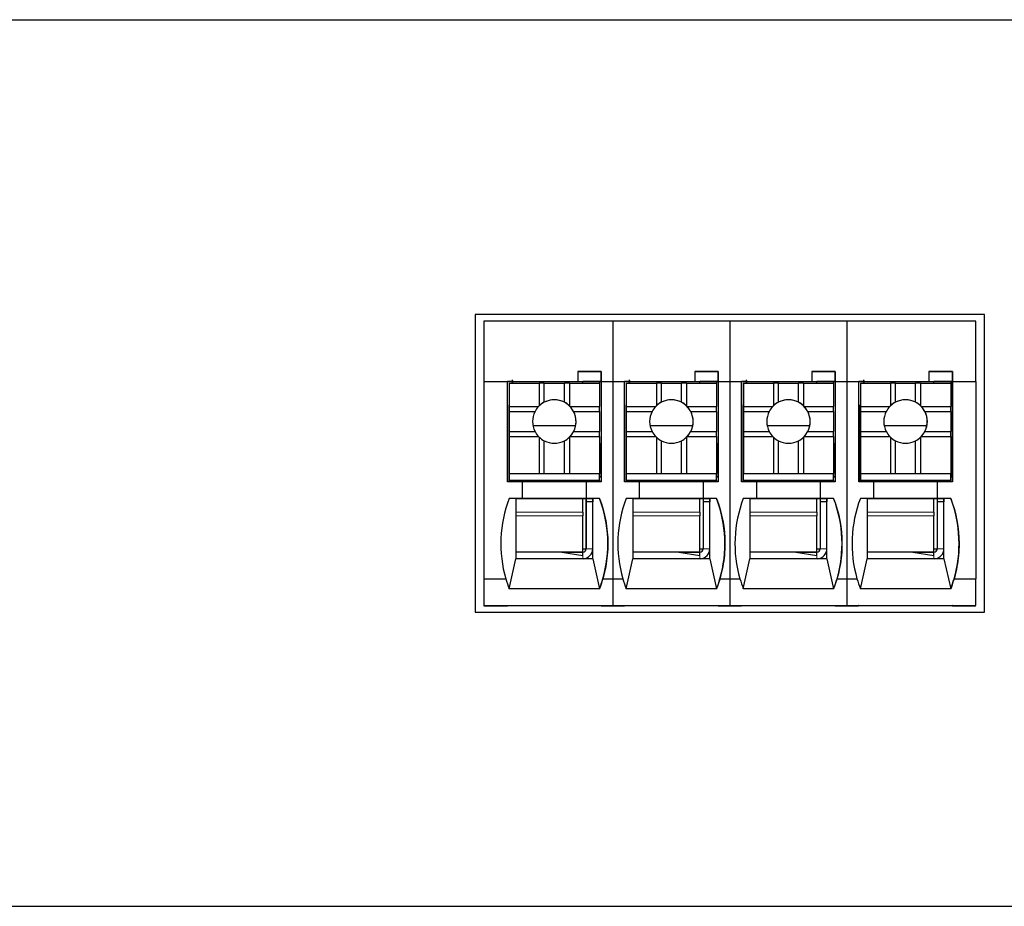
# Model space of a CAD drawing. Units: millimetres. Extents: x 6653 to 11272, y -4489 to -2911.
# Drawn here: x 7183 to 7213, y -4210 to -4183 of the extents above; entities that cross this region are included whole.
import ezdxf

# ---------------------------------------------------------------- set-up
doc = ezdxf.new("R2010")
doc.units = ezdxf.units.MM
doc.header["$MEASUREMENT"] = 0
doc.layers.add('11', color=7, linetype='Continuous', true_color=0xffffff)

msp = doc.modelspace()

# ---------------------------------------------------------------- linework, layer by layer
at = {"layer": '11', "color": 7, "linetype": 'Continuous'}
for p, q in [((6867.022, -4183.404), (7242.029, -4183.404)), ((7196.902, -4192.214), (7196.902, -4201.117)), ((7212.136, -4192.214), (7196.902, -4192.214)), ((7212.135, -4201.117), (7212.135, -4192.214)), ((7212.136, -4201.117), (7212.136, -4192.214)), ((7197.169, -4192.414), (7197.169, -4194.214)), ((7201.017, -4192.414), (7197.169, -4192.414)), ((7201.017, -4192.414), (7201.017, -4194.214)), ((7204.517, -4192.414), (7201.017, -4192.414)), ((7204.517, -4192.414), (7204.517, -4194.214)), ((7208.017, -4192.414), (7204.517, -4192.414)), ((7211.869, -4192.414), (7208.017, -4192.414)), ((7208.017, -4192.414), (7208.017, -4194.214)), ((7211.869, -4194.214), (7211.869, -4192.414)), ((7199.971, -4193.914), (7200.671, -4193.914)), ((7199.971, -4193.914), (7199.971, -4194.214)), ((7200.671, -4193.914), (7199.971, -4193.914)), ((7200.67, -4194.214), (7200.671, -4193.914)), ((7200.671, -4193.914), (7200.671, -4193.914)), ((7200.671, -4193.914), (7200.671, -4194.214)), ((7204.171, -4193.914), (7203.471, -4193.914)), ((7203.471, -4193.914), (7204.171, -4193.914)), ((7203.471, -4193.914), (7203.471, -4194.214)), ((7204.17, -4194.214), (7204.171, -4193.914)), ((7204.171, -4193.914), (7204.171, -4193.914)), ((7204.171, -4193.914), (7204.171, -4194.214)), ((7207.671, -4193.914), (7206.971, -4193.914)), ((7206.971, -4193.914), (7207.671, -4193.914)), ((7206.971, -4193.914), (7206.971, -4194.214)), ((7207.67, -4194.214), (7207.671, -4193.914)), ((7207.671, -4193.914), (7207.671, -4193.914)), ((7207.671, -4193.914), (7207.671, -4194.214)), ((7210.471, -4193.914), (7211.171, -4193.914)), ((7210.471, -4193.914), (7210.471, -4194.214)), ((7211.171, -4193.914), (7210.471, -4193.914)), ((7211.17, -4194.214), (7211.171, -4193.914)), ((7211.171, -4193.914), (7211.171, -4194.214)), ((7211.171, -4193.914), (7211.171, -4193.914)), ((7197.169, -4194.214), (7197.871, -4194.214)), ((7197.169, -4194.214), (7197.169, -4200.114)), ((7197.871, -4194.214), (7199.971, -4194.214)), ((7197.871, -4197.214), (7197.871, -4194.214)), ((7198.02, -4194.214), (7197.871, -4194.214)), ((7197.918, -4194.217), (7197.918, -4194.214)), ((7197.918, -4194.217), (7197.919, -4194.215)), ((7198.018, -4194.217), (7197.918, -4194.217)), ((7197.919, -4194.215), (7197.919, -4194.214)), ((7198.019, -4194.215), (7197.919, -4194.215)), ((7197.921, -4194.264), (7197.922, -4194.263)), ((7197.921, -4194.264), (7197.921, -4196.364)), ((7197.922, -4194.263), (7198.822, -4194.263)), ((7197.922, -4194.263), (7197.922, -4194.963)), ((7198.018, -4194.217), (7198.019, -4194.215)), ((7198.018, -4194.217), (7198.018, -4194.263)), ((7198.019, -4194.215), (7198.02, -4194.215)), ((7198.02, -4194.214), (7198.02, -4194.223)), ((7198.02, -4194.214), (7198.02, -4194.214)), ((7198.02, -4194.214), (7200.12, -4194.214)), ((7198.02, -4194.223), (7198.02, -4194.263)), ((7198.972, -4194.263), (7198.822, -4194.263)), ((7198.822, -4194.263), (7198.822, -4194.944)), ((7198.972, -4194.263), (7199.572, -4194.263)), ((7198.972, -4194.837), (7198.972, -4194.263)), ((7199.572, -4194.837), (7199.572, -4194.263)), ((7199.722, -4194.263), (7199.572, -4194.263)), ((7199.722, -4194.263), (7199.722, -4194.944)), ((7199.722, -4194.263), (7200.622, -4194.263)), ((7199.97, -4194.214), (7200.67, -4194.214)), ((7199.97, -4194.214), (7199.971, -4194.214)), ((7200.67, -4194.214), (7200.12, -4194.214)), ((7200.62, -4194.214), (7200.62, -4194.263)), ((7200.622, -4194.263), (7200.622, -4194.963)), ((7200.667, -4194.214), (7200.667, -4196.066)), ((7200.67, -4194.214), (7200.67, -4194.214)), ((7200.671, -4194.214), (7200.671, -4194.214)), ((7200.671, -4194.214), (7201.017, -4194.214)), ((7200.671, -4194.214), (7200.671, -4197.214)), ((7201.017, -4194.214), (7201.371, -4194.214)), ((7201.017, -4194.214), (7201.017, -4200.114)), ((7201.371, -4194.214), (7203.471, -4194.214)), ((7201.371, -4197.214), (7201.371, -4194.214)), ((7201.52, -4194.214), (7201.371, -4194.214)), ((7201.418, -4194.217), (7201.418, -4194.214)), ((7201.418, -4194.217), (7201.419, -4194.215)), ((7201.518, -4194.217), (7201.418, -4194.217)), ((7201.419, -4194.215), (7201.419, -4194.214)), ((7201.519, -4194.215), (7201.419, -4194.215)), ((7201.421, -4194.264), (7201.422, -4194.263)), ((7201.421, -4194.264), (7201.421, -4196.364)), ((7201.422, -4194.263), (7202.322, -4194.263)), ((7201.422, -4194.263), (7201.422, -4194.963)), ((7201.518, -4194.217), (7201.519, -4194.215)), ((7201.518, -4194.217), (7201.518, -4194.263)), ((7201.519, -4194.215), (7201.52, -4194.215)), ((7201.52, -4194.214), (7203.62, -4194.214)), ((7201.52, -4194.214), (7201.52, -4194.214)), ((7201.52, -4194.214), (7201.52, -4194.223)), ((7201.52, -4194.223), (7201.52, -4194.263)), ((7202.472, -4194.263), (7202.322, -4194.263)), ((7202.322, -4194.263), (7202.322, -4194.944)), ((7202.472, -4194.263), (7203.072, -4194.263)), ((7202.472, -4194.837), (7202.472, -4194.263)), ((7203.072, -4194.837), (7203.072, -4194.263)), ((7203.222, -4194.263), (7203.072, -4194.263)), ((7203.222, -4194.263), (7204.122, -4194.263)), ((7203.222, -4194.263), (7203.222, -4194.944)), ((7203.47, -4194.214), (7203.471, -4194.214)), ((7203.47, -4194.214), (7204.17, -4194.214)), ((7204.17, -4194.214), (7203.62, -4194.214)), ((7204.12, -4194.214), (7204.12, -4194.263)), ((7204.122, -4194.263), (7204.122, -4194.963)), ((7204.167, -4194.214), (7204.167, -4196.066)), ((7204.17, -4194.214), (7204.17, -4194.214)), ((7204.171, -4194.214), (7204.171, -4197.214)), ((7204.171, -4194.214), (7204.171, -4194.214)), ((7204.171, -4194.214), (7204.517, -4194.214)), ((7204.517, -4194.214), (7204.871, -4194.214)), ((7204.517, -4194.214), (7204.517, -4200.114)), ((7204.871, -4194.214), (7206.971, -4194.214)), ((7205.02, -4194.214), (7204.871, -4194.214)), ((7204.871, -4197.214), (7204.871, -4194.214)), ((7204.918, -4194.217), (7204.918, -4194.214)), ((7204.918, -4194.217), (7204.919, -4194.215)), ((7205.018, -4194.217), (7204.918, -4194.217)), ((7204.919, -4194.215), (7204.919, -4194.214)), ((7205.019, -4194.215), (7204.919, -4194.215)), ((7204.921, -4194.264), (7204.922, -4194.263)), ((7204.921, -4194.264), (7204.921, -4196.364)), ((7204.922, -4194.263), (7204.922, -4194.963)), ((7204.922, -4194.263), (7205.822, -4194.263)), ((7205.018, -4194.217), (7205.019, -4194.215)), ((7205.018, -4194.217), (7205.018, -4194.263)), ((7205.019, -4194.215), (7205.02, -4194.215)), ((7205.02, -4194.214), (7205.02, -4194.214)), ((7205.02, -4194.214), (7205.02, -4194.223)), ((7205.02, -4194.214), (7207.12, -4194.214)), ((7205.02, -4194.223), (7205.02, -4194.263)), ((7205.822, -4194.263), (7205.822, -4194.944)), ((7205.972, -4194.263), (7205.822, -4194.263)), ((7205.972, -4194.837), (7205.972, -4194.263)), ((7205.972, -4194.263), (7206.572, -4194.263)), ((7206.572, -4194.837), (7206.572, -4194.263)), ((7206.722, -4194.263), (7206.572, -4194.263)), ((7206.722, -4194.263), (7206.722, -4194.944)), ((7206.722, -4194.263), (7207.622, -4194.263)), ((7206.97, -4194.214), (7206.971, -4194.214)), ((7206.97, -4194.214), (7207.67, -4194.214)), ((7207.67, -4194.214), (7207.12, -4194.214)), ((7207.62, -4194.214), (7207.62, -4194.263)), ((7207.622, -4194.263), (7207.622, -4194.963)), ((7207.667, -4194.214), (7207.667, -4196.066)), ((7207.67, -4194.214), (7207.67, -4194.214)), ((7207.671, -4194.214), (7207.671, -4197.214)), ((7207.671, -4194.214), (7207.671, -4194.214)), ((7207.671, -4194.214), (7208.017, -4194.214)), ((7208.017, -4194.214), (7208.371, -4194.214)), ((7208.017, -4194.214), (7208.017, -4200.114)), ((7208.371, -4197.214), (7208.371, -4194.214)), ((7208.52, -4194.214), (7208.371, -4194.214)), ((7208.371, -4194.214), (7210.471, -4194.214)), ((7208.418, -4194.217), (7208.418, -4194.214)), ((7208.418, -4194.217), (7208.419, -4194.215)), ((7208.518, -4194.217), (7208.418, -4194.217)), ((7208.419, -4194.215), (7208.419, -4194.214)), ((7208.519, -4194.215), (7208.419, -4194.215)), ((7208.421, -4194.264), (7208.422, -4194.263)), ((7208.421, -4194.264), (7208.421, -4196.364)), ((7208.422, -4194.263), (7209.322, -4194.263)), ((7208.422, -4194.263), (7208.422, -4194.963)), ((7208.518, -4194.217), (7208.519, -4194.215)), ((7208.518, -4194.217), (7208.518, -4194.263)), ((7208.519, -4194.215), (7208.52, -4194.215)), ((7208.52, -4194.214), (7210.62, -4194.214)), ((7208.52, -4194.214), (7208.52, -4194.214)), ((7208.52, -4194.214), (7208.52, -4194.223)), ((7208.52, -4194.223), (7208.52, -4194.263)), ((7209.472, -4194.263), (7209.322, -4194.263)), ((7209.322, -4194.263), (7209.322, -4194.944)), ((7209.472, -4194.263), (7210.072, -4194.263)), ((7209.472, -4194.837), (7209.472, -4194.263)), ((7210.072, -4194.837), (7210.072, -4194.263)), ((7210.222, -4194.263), (7210.072, -4194.263)), ((7210.222, -4194.263), (7211.122, -4194.263)), ((7210.222, -4194.263), (7210.222, -4194.944)), ((7210.47, -4194.214), (7211.17, -4194.214)), ((7210.47, -4194.214), (7210.471, -4194.214)), ((7211.17, -4194.214), (7210.62, -4194.214)), ((7211.12, -4194.214), (7211.12, -4194.263)), ((7211.122, -4194.263), (7211.122, -4194.963)), ((7211.167, -4194.214), (7211.167, -4196.066)), ((7211.17, -4194.214), (7211.17, -4194.214)), ((7211.171, -4194.214), (7211.171, -4197.214)), ((7211.171, -4194.214), (7211.171, -4194.214)), ((7211.171, -4194.214), (7211.869, -4194.214)), ((7211.869, -4194.214), (7211.869, -4200.114)), ((7197.918, -4194.917), (7197.921, -4194.915)), ((7197.918, -4197.214), (7197.918, -4194.917)), ((7197.918, -4197.214), (7197.918, -4194.917)), ((7197.918, -4194.917), (7197.918, -4194.917)), ((7197.922, -4194.963), (7197.922, -4195.113)), ((7197.922, -4194.963), (7198.803, -4194.963)), ((7199.741, -4194.963), (7200.622, -4194.963)), ((7200.622, -4195.113), (7200.622, -4194.963)), ((7201.418, -4194.917), (7201.421, -4194.915)), ((7201.418, -4197.214), (7201.418, -4194.917)), ((7201.418, -4194.917), (7201.418, -4194.917)), ((7201.418, -4197.214), (7201.418, -4194.917)), ((7201.422, -4194.963), (7202.303, -4194.963)), ((7201.422, -4194.963), (7201.422, -4195.113)), ((7203.241, -4194.963), (7204.122, -4194.963)), ((7204.122, -4195.113), (7204.122, -4194.963)), ((7204.918, -4194.917), (7204.921, -4194.915)), ((7204.918, -4197.214), (7204.918, -4194.917)), ((7204.918, -4194.917), (7204.918, -4194.917)), ((7204.918, -4197.214), (7204.918, -4194.917)), ((7204.922, -4194.963), (7205.803, -4194.963)), ((7204.922, -4194.963), (7204.922, -4195.113)), ((7206.741, -4194.963), (7207.622, -4194.963)), ((7207.622, -4195.113), (7207.622, -4194.963)), ((7208.418, -4194.917), (7208.421, -4194.915)), ((7208.418, -4194.917), (7208.418, -4194.917)), ((7208.418, -4197.214), (7208.418, -4194.917)), ((7208.418, -4197.214), (7208.418, -4194.917)), ((7208.422, -4194.963), (7209.303, -4194.963)), ((7208.422, -4194.963), (7208.422, -4195.113)), ((7210.241, -4194.963), (7211.122, -4194.963)), ((7211.122, -4195.113), (7211.122, -4194.963)), ((7197.922, -4195.113), (7197.922, -4195.713)), ((7197.922, -4195.113), (7198.695, -4195.113)), ((7199.848, -4195.113), (7200.622, -4195.113)), ((7200.622, -4195.113), (7200.622, -4195.713)), ((7201.422, -4195.113), (7201.422, -4195.713)), ((7201.422, -4195.113), (7202.195, -4195.113)), ((7203.348, -4195.113), (7204.122, -4195.113)), ((7204.122, -4195.113), (7204.122, -4195.713)), ((7204.922, -4195.113), (7204.922, -4195.713)), ((7204.922, -4195.113), (7205.695, -4195.113)), ((7206.848, -4195.113), (7207.622, -4195.113)), ((7207.622, -4195.113), (7207.622, -4195.713)), ((7208.422, -4195.113), (7208.422, -4195.713)), ((7208.422, -4195.113), (7209.195, -4195.113)), ((7210.348, -4195.113), (7211.122, -4195.113)), ((7211.122, -4195.113), (7211.122, -4195.713)), ((7199.907, -4195.547), (7198.636, -4195.547)), ((7203.407, -4195.547), (7202.136, -4195.547)), ((7206.907, -4195.547), (7205.636, -4195.547)), ((7210.407, -4195.547), (7209.136, -4195.547)), ((7197.922, -4195.713), (7197.922, -4195.863)), ((7197.922, -4195.713), (7198.695, -4195.713)), ((7199.848, -4195.713), (7200.622, -4195.713)), ((7200.622, -4195.863), (7200.622, -4195.713)), ((7201.422, -4195.713), (7201.422, -4195.863)), ((7201.422, -4195.713), (7202.195, -4195.713)), ((7203.348, -4195.713), (7204.122, -4195.713)), ((7204.122, -4195.863), (7204.122, -4195.713)), ((7204.922, -4195.713), (7204.922, -4195.863)), ((7204.922, -4195.713), (7205.695, -4195.713)), ((7206.848, -4195.713), (7207.622, -4195.713)), ((7207.622, -4195.863), (7207.622, -4195.713)), ((7208.422, -4195.713), (7209.195, -4195.713)), ((7208.422, -4195.713), (7208.422, -4195.863)), ((7210.348, -4195.713), (7211.122, -4195.713)), ((7211.122, -4195.863), (7211.122, -4195.713)), ((7197.922, -4195.863), (7198.803, -4195.863)), ((7197.922, -4195.863), (7197.922, -4196.963)), ((7198.822, -4195.882), (7198.822, -4196.963)), ((7198.972, -4196.963), (7198.972, -4195.99)), ((7199.572, -4196.963), (7199.572, -4195.99)), ((7199.722, -4195.882), (7199.722, -4196.963)), ((7199.741, -4195.863), (7200.622, -4195.863)), ((7200.622, -4195.863), (7200.622, -4196.963)), ((7200.622, -4196.066), (7200.669, -4196.066)), ((7200.669, -4197.066), (7200.669, -4196.066)), ((7201.422, -4195.863), (7201.422, -4196.963)), ((7201.422, -4195.863), (7202.303, -4195.863)), ((7202.322, -4195.882), (7202.322, -4196.963)), ((7202.472, -4196.963), (7202.472, -4195.99)), ((7203.072, -4196.963), (7203.072, -4195.99)), ((7203.222, -4195.882), (7203.222, -4196.963)), ((7203.241, -4195.863), (7204.122, -4195.863)), ((7204.122, -4195.863), (7204.122, -4196.963)), ((7204.122, -4196.066), (7204.169, -4196.066)), ((7204.169, -4197.066), (7204.169, -4196.066)), ((7204.922, -4195.863), (7205.803, -4195.863)), ((7204.922, -4195.863), (7204.922, -4196.963)), ((7205.822, -4195.882), (7205.822, -4196.963)), ((7205.972, -4196.963), (7205.972, -4195.99)), ((7206.572, -4196.963), (7206.572, -4195.99)), ((7206.722, -4195.882), (7206.722, -4196.963)), ((7206.741, -4195.863), (7207.622, -4195.863)), ((7207.622, -4195.863), (7207.622, -4196.963)), ((7207.622, -4196.066), (7207.669, -4196.066)), ((7207.669, -4197.066), (7207.669, -4196.066)), ((7208.422, -4195.863), (7208.422, -4196.963)), ((7208.422, -4195.863), (7209.303, -4195.863)), ((7209.322, -4195.882), (7209.322, -4196.963)), ((7209.472, -4196.963), (7209.472, -4195.99)), ((7210.072, -4196.963), (7210.072, -4195.99)), ((7210.222, -4195.882), (7210.222, -4196.963)), ((7210.241, -4195.863), (7211.122, -4195.863)), ((7211.122, -4195.863), (7211.122, -4196.963)), ((7211.122, -4196.066), (7211.169, -4196.066)), ((7211.169, -4197.066), (7211.169, -4196.066)), ((7197.921, -4196.364), (7197.92, -4196.365)), ((7197.92, -4196.565), (7197.92, -4196.365)), ((7201.421, -4196.364), (7201.42, -4196.365)), ((7201.42, -4196.565), (7201.42, -4196.365)), ((7204.921, -4196.364), (7204.92, -4196.365)), ((7204.92, -4196.565), (7204.92, -4196.365)), ((7208.421, -4196.364), (7208.42, -4196.365)), ((7208.42, -4196.565), (7208.42, -4196.365)), ((7197.92, -4197.165), (7197.92, -4196.565)), ((7201.42, -4197.165), (7201.42, -4196.565)), ((7204.92, -4197.165), (7204.92, -4196.565)), ((7208.42, -4197.165), (7208.42, -4196.565)), ((7197.922, -4196.963), (7197.921, -4196.963)), ((7197.921, -4196.963), (7200.621, -4196.963)), ((7197.921, -4196.963), (7197.921, -4197.164)), ((7197.922, -4196.963), (7198.822, -4196.963)), ((7198.822, -4196.963), (7198.972, -4196.963)), ((7198.972, -4196.963), (7199.572, -4196.963)), ((7199.572, -4196.963), (7199.722, -4196.963)), ((7199.722, -4196.963), (7200.622, -4196.963)), ((7200.622, -4196.963), (7200.621, -4196.963)), ((7200.621, -4197.164), (7200.621, -4196.963)), ((7201.421, -4196.963), (7204.121, -4196.963)), ((7201.422, -4196.963), (7201.421, -4196.963)), ((7201.421, -4196.963), (7201.421, -4197.164)), ((7201.422, -4196.963), (7202.322, -4196.963)), ((7202.322, -4196.963), (7202.472, -4196.963)), ((7202.472, -4196.963), (7203.072, -4196.963)), ((7203.072, -4196.963), (7203.222, -4196.963)), ((7203.222, -4196.963), (7204.122, -4196.963)), ((7204.122, -4196.963), (7204.121, -4196.963)), ((7204.121, -4197.164), (7204.121, -4196.963)), ((7204.921, -4196.963), (7204.921, -4197.164)), ((7204.921, -4196.963), (7207.621, -4196.963)), ((7204.922, -4196.963), (7204.921, -4196.963)), ((7204.922, -4196.963), (7205.822, -4196.963)), ((7205.822, -4196.963), (7205.972, -4196.963)), ((7205.972, -4196.963), (7206.572, -4196.963)), ((7206.572, -4196.963), (7206.722, -4196.963)), ((7206.722, -4196.963), (7207.622, -4196.963)), ((7207.622, -4196.963), (7207.621, -4196.963)), ((7207.621, -4197.164), (7207.621, -4196.963)), ((7208.422, -4196.963), (7208.421, -4196.963)), ((7208.421, -4196.963), (7208.421, -4197.164)), ((7208.421, -4196.963), (7211.121, -4196.963)), ((7208.422, -4196.963), (7209.322, -4196.963)), ((7209.322, -4196.963), (7209.472, -4196.963)), ((7209.472, -4196.963), (7210.072, -4196.963)), ((7210.072, -4196.963), (7210.222, -4196.963)), ((7210.222, -4196.963), (7211.122, -4196.963)), ((7211.122, -4196.963), (7211.121, -4196.963)), ((7211.121, -4197.164), (7211.121, -4196.963)), ((7198.321, -4197.214), (7197.871, -4197.214)), ((7197.921, -4197.164), (7197.92, -4197.165)), ((7197.92, -4197.165), (7198.02, -4197.165)), ((7197.921, -4197.164), (7200.621, -4197.164)), ((7198.02, -4197.165), (7198.02, -4197.214)), ((7198.02, -4197.165), (7198.02, -4197.165)), ((7198.02, -4197.214), (7198.02, -4197.165)), ((7198.02, -4197.165), (7200.12, -4197.165)), ((7198.321, -4197.714), (7198.321, -4197.214)), ((7200.22, -4197.214), (7198.321, -4197.214)), ((7200.12, -4197.165), (7200.62, -4197.165)), ((7200.12, -4197.214), (7200.12, -4197.165)), ((7200.218, -4197.165), (7200.218, -4197.214)), ((7200.218, -4197.165), (7200.218, -4197.214)), ((7200.219, -4197.214), (7200.219, -4197.165)), ((7200.219, -4197.165), (7200.219, -4197.214)), ((7200.22, -4197.214), (7200.221, -4197.214)), ((7200.22, -4197.214), (7200.22, -4197.714)), ((7200.221, -4197.214), (7200.221, -4197.714)), ((7200.671, -4197.214), (7200.221, -4197.214)), ((7200.619, -4197.165), (7200.619, -4197.214)), ((7200.621, -4197.164), (7200.62, -4197.165)), ((7200.621, -4197.066), (7200.669, -4197.066)), ((7200.668, -4197.066), (7200.621, -4197.066)), ((7200.667, -4197.066), (7200.667, -4197.214)), ((7200.668, -4197.066), (7200.669, -4197.066)), ((7201.821, -4197.214), (7201.371, -4197.214)), ((7201.421, -4197.164), (7201.42, -4197.165)), ((7201.42, -4197.165), (7201.52, -4197.165)), ((7201.421, -4197.164), (7204.121, -4197.164)), ((7201.52, -4197.165), (7201.52, -4197.214)), ((7201.52, -4197.214), (7201.52, -4197.165)), ((7201.52, -4197.165), (7201.52, -4197.165)), ((7201.52, -4197.165), (7203.62, -4197.165)), ((7203.72, -4197.214), (7201.821, -4197.214)), ((7201.821, -4197.714), (7201.821, -4197.214)), ((7203.62, -4197.165), (7204.12, -4197.165)), ((7203.62, -4197.214), (7203.62, -4197.165)), ((7203.718, -4197.165), (7203.718, -4197.214)), ((7203.718, -4197.165), (7203.718, -4197.214)), ((7203.719, -4197.165), (7203.719, -4197.214)), ((7203.719, -4197.214), (7203.719, -4197.165)), ((7203.72, -4197.214), (7203.721, -4197.214)), ((7203.72, -4197.214), (7203.72, -4197.714)), ((7203.721, -4197.214), (7203.721, -4197.714)), ((7204.171, -4197.214), (7203.721, -4197.214)), ((7204.119, -4197.165), (7204.119, -4197.214)), ((7204.121, -4197.164), (7204.12, -4197.165)), ((7204.121, -4197.066), (7204.169, -4197.066)), ((7204.168, -4197.066), (7204.121, -4197.066)), ((7204.167, -4197.066), (7204.167, -4197.214)), ((7204.168, -4197.066), (7204.169, -4197.066)), ((7205.321, -4197.214), (7204.871, -4197.214)), ((7204.921, -4197.164), (7204.92, -4197.165)), ((7204.92, -4197.165), (7205.02, -4197.165)), ((7204.921, -4197.164), (7207.621, -4197.164)), ((7205.02, -4197.165), (7205.02, -4197.165)), ((7205.02, -4197.165), (7207.12, -4197.165)), ((7205.02, -4197.165), (7205.02, -4197.214)), ((7205.02, -4197.214), (7205.02, -4197.165)), ((7207.22, -4197.214), (7205.321, -4197.214)), ((7205.321, -4197.714), (7205.321, -4197.214)), ((7207.12, -4197.165), (7207.62, -4197.165)), ((7207.12, -4197.214), (7207.12, -4197.165)), ((7207.218, -4197.165), (7207.218, -4197.214)), ((7207.218, -4197.165), (7207.218, -4197.214)), ((7207.219, -4197.165), (7207.219, -4197.214)), ((7207.219, -4197.214), (7207.219, -4197.165)), ((7207.22, -4197.214), (7207.221, -4197.214)), ((7207.22, -4197.214), (7207.22, -4197.714)), ((7207.221, -4197.214), (7207.221, -4197.714)), ((7207.671, -4197.214), (7207.221, -4197.214)), ((7207.619, -4197.165), (7207.619, -4197.214)), ((7207.621, -4197.164), (7207.62, -4197.165)), ((7207.621, -4197.066), (7207.669, -4197.066)), ((7207.668, -4197.066), (7207.621, -4197.066)), ((7207.667, -4197.066), (7207.667, -4197.214)), ((7207.668, -4197.066), (7207.669, -4197.066)), ((7208.821, -4197.214), (7208.371, -4197.214)), ((7208.421, -4197.164), (7208.42, -4197.165)), ((7208.42, -4197.165), (7208.52, -4197.165)), ((7208.421, -4197.164), (7211.121, -4197.164)), ((7208.52, -4197.165), (7208.52, -4197.214)), ((7208.52, -4197.165), (7210.62, -4197.165)), ((7208.52, -4197.214), (7208.52, -4197.165)), ((7208.52, -4197.165), (7208.52, -4197.165)), ((7210.72, -4197.214), (7208.821, -4197.214)), ((7208.821, -4197.714), (7208.821, -4197.214)), ((7210.62, -4197.165), (7211.12, -4197.165)), ((7210.62, -4197.214), (7210.62, -4197.165)), ((7210.718, -4197.165), (7210.718, -4197.214)), ((7210.718, -4197.165), (7210.718, -4197.214)), ((7210.719, -4197.165), (7210.719, -4197.214)), ((7210.719, -4197.214), (7210.719, -4197.165)), ((7210.72, -4197.214), (7210.721, -4197.214)), ((7210.72, -4197.214), (7210.72, -4197.714)), ((7210.721, -4197.214), (7210.721, -4197.714)), ((7211.171, -4197.214), (7210.721, -4197.214)), ((7211.119, -4197.165), (7211.119, -4197.214)), ((7211.121, -4197.164), (7211.12, -4197.165)), ((7211.121, -4197.066), (7211.169, -4197.066)), ((7211.168, -4197.066), (7211.121, -4197.066)), ((7211.167, -4197.066), (7211.167, -4197.214)), ((7211.168, -4197.066), (7211.169, -4197.066)), ((7198.321, -4197.714), (7197.921, -4197.714)), ((7198.12, -4197.715), (7197.921, -4197.714)), ((7198.12, -4197.715), (7200.42, -4197.715)), ((7200.22, -4197.714), (7198.32, -4197.714)), ((7198.32, -4197.714), (7198.321, -4197.714)), ((7200.119, -4198.125), (7200.12, -4197.715)), ((7200.218, -4197.715), (7200.218, -4199.217)), ((7200.219, -4197.715), (7200.219, -4197.815)), ((7200.219, -4197.815), (7200.22, -4197.815)), ((7200.22, -4197.714), (7200.221, -4197.714)), ((7200.22, -4197.815), (7200.22, -4199.215)), ((7200.42, -4197.815), (7200.22, -4197.815)), ((7200.621, -4197.714), (7200.221, -4197.714)), ((7200.419, -4197.715), (7200.42, -4197.715)), ((7200.419, -4197.715), (7200.419, -4197.715)), ((7200.62, -4197.714), (7200.42, -4197.715)), ((7200.42, -4197.715), (7200.42, -4197.715)), ((7200.42, -4197.715), (7200.42, -4197.815)), ((7200.42, -4199.215), (7200.42, -4197.815)), ((7200.62, -4197.714), (7200.621, -4197.714)), ((7201.821, -4197.714), (7201.421, -4197.714)), ((7201.62, -4197.715), (7201.421, -4197.714)), ((7201.62, -4197.715), (7203.92, -4197.715)), ((7203.72, -4197.714), (7201.82, -4197.714)), ((7201.82, -4197.714), (7201.821, -4197.714)), ((7203.619, -4198.125), (7203.62, -4197.715)), ((7203.718, -4197.715), (7203.718, -4199.217)), ((7203.719, -4197.715), (7203.719, -4197.815)), ((7203.719, -4197.815), (7203.72, -4197.815)), ((7203.72, -4197.714), (7203.721, -4197.714)), ((7203.72, -4197.815), (7203.72, -4199.215)), ((7203.92, -4197.815), (7203.72, -4197.815)), ((7204.121, -4197.714), (7203.721, -4197.714)), ((7203.919, -4197.715), (7203.919, -4197.715)), ((7203.919, -4197.715), (7203.92, -4197.715)), ((7204.12, -4197.714), (7203.92, -4197.715)), ((7203.92, -4197.715), (7203.92, -4197.815)), ((7203.92, -4197.715), (7203.92, -4197.715)), ((7203.92, -4199.215), (7203.92, -4197.815)), ((7204.12, -4197.714), (7204.121, -4197.714)), ((7205.12, -4197.715), (7204.921, -4197.714)), ((7205.321, -4197.714), (7204.921, -4197.714)), ((7205.12, -4197.715), (7207.42, -4197.715)), ((7205.32, -4197.714), (7205.321, -4197.714)), ((7207.22, -4197.714), (7205.32, -4197.714)), ((7207.119, -4198.125), (7207.12, -4197.715)), ((7207.218, -4197.715), (7207.218, -4199.217)), ((7207.219, -4197.715), (7207.219, -4197.815)), ((7207.219, -4197.815), (7207.22, -4197.815)), ((7207.22, -4197.714), (7207.221, -4197.714)), ((7207.42, -4197.815), (7207.22, -4197.815)), ((7207.22, -4197.815), (7207.22, -4199.215)), ((7207.621, -4197.714), (7207.221, -4197.714)), ((7207.419, -4197.715), (7207.419, -4197.715)), ((7207.419, -4197.715), (7207.42, -4197.715)), ((7207.62, -4197.714), (7207.42, -4197.715)), ((7207.42, -4197.715), (7207.42, -4197.715)), ((7207.42, -4197.715), (7207.42, -4197.815)), ((7207.42, -4199.215), (7207.42, -4197.815)), ((7207.62, -4197.714), (7207.621, -4197.714)), ((7208.821, -4197.714), (7208.421, -4197.714)), ((7208.62, -4197.715), (7208.421, -4197.714)), ((7208.62, -4197.715), (7210.92, -4197.715)), ((7210.72, -4197.714), (7208.82, -4197.714)), ((7208.82, -4197.714), (7208.821, -4197.714)), ((7210.619, -4198.125), (7210.62, -4197.715)), ((7210.718, -4197.715), (7210.718, -4199.217)), ((7210.719, -4197.715), (7210.719, -4197.815)), ((7210.719, -4197.815), (7210.72, -4197.815)), ((7210.72, -4197.714), (7210.721, -4197.714)), ((7210.72, -4197.815), (7210.72, -4199.215)), ((7210.92, -4197.815), (7210.72, -4197.815)), ((7211.121, -4197.714), (7210.721, -4197.714)), ((7210.919, -4197.715), (7210.92, -4197.715)), ((7210.919, -4197.715), (7210.919, -4197.715)), ((7211.12, -4197.714), (7210.92, -4197.715)), ((7210.92, -4197.715), (7210.92, -4197.815)), ((7210.92, -4197.715), (7210.92, -4197.715)), ((7210.92, -4199.215), (7210.92, -4197.815)), ((7211.12, -4197.714), (7211.121, -4197.714)), ((7200.119, -4199.315), (7200.119, -4198.236)), ((7203.619, -4199.315), (7203.619, -4198.236)), ((7207.119, -4199.315), (7207.119, -4198.236)), ((7210.619, -4199.315), (7210.619, -4198.236)), ((7200.119, -4199.315), (7198.12, -4199.315)), ((7199.491, -4199.315), (7198.12, -4199.315)), ((7199.491, -4199.315), (7200.12, -4199.415)), ((7199.492, -4199.315), (7200.12, -4199.315)), ((7200.12, -4199.415), (7200.12, -4199.315)), ((7200.218, -4199.217), (7200.218, -4199.217)), ((7200.42, -4199.515), (7200.42, -4199.215)), ((7203.619, -4199.315), (7201.62, -4199.315)), ((7202.991, -4199.315), (7201.62, -4199.315)), ((7202.991, -4199.315), (7203.62, -4199.415)), ((7202.992, -4199.315), (7203.62, -4199.315)), ((7203.62, -4199.415), (7203.62, -4199.315)), ((7203.718, -4199.217), (7203.718, -4199.217)), ((7203.92, -4199.515), (7203.92, -4199.215)), ((7206.491, -4199.315), (7205.12, -4199.315)), ((7207.119, -4199.315), (7205.12, -4199.315)), ((7206.491, -4199.315), (7207.12, -4199.415)), ((7206.492, -4199.315), (7207.12, -4199.315)), ((7207.12, -4199.415), (7207.12, -4199.315)), ((7207.218, -4199.217), (7207.218, -4199.217)), ((7207.42, -4199.515), (7207.42, -4199.215)), ((7210.619, -4199.315), (7208.62, -4199.315)), ((7209.991, -4199.315), (7208.62, -4199.315)), ((7209.991, -4199.315), (7210.62, -4199.415)), ((7209.992, -4199.315), (7210.62, -4199.315)), ((7210.62, -4199.415), (7210.62, -4199.315)), ((7210.718, -4199.217), (7210.718, -4199.217)), ((7210.92, -4199.515), (7210.92, -4199.215)), ((7197.921, -4200.413), (7198.12, -4199.515)), ((7200.42, -4199.515), (7198.12, -4199.515)), ((7200.42, -4199.515), (7200.62, -4200.414)), ((7201.421, -4200.413), (7201.62, -4199.515)), ((7203.92, -4199.515), (7201.62, -4199.515)), ((7203.92, -4199.515), (7204.12, -4200.414)), ((7204.921, -4200.413), (7205.12, -4199.515)), ((7207.42, -4199.515), (7205.12, -4199.515)), ((7207.42, -4199.515), (7207.62, -4200.414)), ((7208.421, -4200.413), (7208.62, -4199.515)), ((7210.92, -4199.515), (7208.62, -4199.515)), ((7210.92, -4199.515), (7211.12, -4200.414)), ((7197.169, -4200.114), (7197.169, -4200.914)), ((7197.169, -4200.114), (7197.169, -4200.114)), ((7197.169, -4200.114), (7197.82, -4200.114)), ((7197.169, -4200.114), (7197.82, -4200.114)), ((7197.82, -4200.114), (7197.82, -4200.114)), ((7200.722, -4200.114), (7200.722, -4200.114)), ((7200.722, -4200.114), (7201.017, -4200.114)), ((7200.722, -4200.114), (7201.017, -4200.114)), ((7201.017, -4200.114), (7201.32, -4200.114)), ((7201.017, -4200.114), (7201.32, -4200.114)), ((7201.017, -4200.114), (7201.017, -4200.114)), ((7201.017, -4200.114), (7201.017, -4200.914)), ((7201.017, -4200.114), (7201.017, -4200.114)), ((7201.32, -4200.114), (7201.32, -4200.114)), ((7204.222, -4200.114), (7204.222, -4200.114)), ((7204.222, -4200.114), (7204.517, -4200.114)), ((7204.222, -4200.114), (7204.517, -4200.114)), ((7204.517, -4200.114), (7204.517, -4200.114)), ((7204.517, -4200.114), (7204.517, -4200.114)), ((7204.517, -4200.114), (7204.82, -4200.114)), ((7204.517, -4200.114), (7204.82, -4200.114)), ((7204.517, -4200.114), (7204.517, -4200.914)), ((7204.82, -4200.114), (7204.82, -4200.114)), ((7207.722, -4200.114), (7207.722, -4200.114)), ((7207.722, -4200.114), (7208.017, -4200.114)), ((7207.722, -4200.114), (7208.017, -4200.114)), ((7208.017, -4200.114), (7208.017, -4200.114)), ((7208.017, -4200.114), (7208.32, -4200.114)), ((7208.017, -4200.114), (7208.32, -4200.114)), ((7208.017, -4200.114), (7208.017, -4200.914)), ((7208.017, -4200.114), (7208.017, -4200.114)), ((7208.32, -4200.114), (7208.32, -4200.114)), ((7211.222, -4200.114), (7211.869, -4200.114)), ((7211.222, -4200.114), (7211.222, -4200.114)), ((7211.222, -4200.114), (7211.869, -4200.114)), ((7211.869, -4200.114), (7211.869, -4200.114)), ((7211.869, -4200.914), (7211.869, -4200.114)), ((7200.621, -4200.414), (7197.921, -4200.414)), ((7204.121, -4200.414), (7201.421, -4200.414)), ((7207.621, -4200.414), (7204.921, -4200.414)), ((7211.121, -4200.414), (7208.421, -4200.414)), ((7196.902, -4201.117), (7212.136, -4201.117)), ((7197.169, -4200.914), (7201.017, -4200.914)), ((7197.169, -4200.915), (7197.169, -4200.914)), ((7197.169, -4200.915), (7197.869, -4200.915)), ((7197.169, -4200.917), (7197.169, -4200.915)), ((7197.169, -4200.917), (7197.868, -4200.917)), ((7197.169, -4200.917), (7197.169, -4200.918)), ((7197.169, -4200.918), (7197.867, -4200.918)), ((7197.868, -4200.917), (7197.867, -4200.918)), ((7197.868, -4200.915), (7197.868, -4200.917)), ((7197.87, -4200.915), (7197.869, -4200.915)), ((7197.87, -4200.915), (7200.67, -4200.915)), ((7200.667, -4200.914), (7200.667, -4200.918)), ((7200.668, -4200.917), (7200.667, -4200.918)), ((7200.667, -4200.918), (7201.017, -4200.918)), ((7200.668, -4200.915), (7200.668, -4200.917)), ((7200.668, -4200.917), (7201.017, -4200.917)), ((7200.669, -4200.915), (7200.669, -4200.915)), ((7200.67, -4200.915), (7200.669, -4200.915)), ((7200.669, -4200.915), (7201.019, -4200.915)), ((7201.017, -4200.914), (7201.017, -4200.914)), ((7201.017, -4200.914), (7204.517, -4200.914)), ((7201.017, -4200.917), (7201.017, -4200.915)), ((7201.017, -4200.917), (7201.017, -4200.918)), ((7201.017, -4200.918), (7201.017, -4200.917)), ((7201.017, -4200.917), (7201.017, -4200.917)), ((7201.017, -4200.917), (7201.368, -4200.917)), ((7201.017, -4200.918), (7201.367, -4200.918)), ((7201.019, -4200.915), (7201.369, -4200.915)), ((7201.019, -4200.915), (7201.019, -4200.915)), ((7201.368, -4200.917), (7201.367, -4200.918)), ((7201.368, -4200.915), (7201.368, -4200.917)), ((7201.37, -4200.915), (7201.369, -4200.915)), ((7201.37, -4200.915), (7204.17, -4200.915)), ((7204.167, -4200.914), (7204.167, -4200.918)), ((7204.168, -4200.917), (7204.167, -4200.918)), ((7204.167, -4200.918), (7204.517, -4200.918)), ((7204.168, -4200.915), (7204.168, -4200.917)), ((7204.168, -4200.917), (7204.517, -4200.917)), ((7204.169, -4200.915), (7204.169, -4200.915)), ((7204.17, -4200.915), (7204.169, -4200.915)), ((7204.169, -4200.915), (7204.519, -4200.915)), ((7204.517, -4200.914), (7204.517, -4200.914)), ((7204.517, -4200.914), (7208.017, -4200.914)), ((7204.517, -4200.917), (7204.517, -4200.915)), ((7204.517, -4200.917), (7204.517, -4200.918)), ((7204.517, -4200.917), (7204.868, -4200.917)), ((7204.517, -4200.918), (7204.517, -4200.917)), ((7204.517, -4200.917), (7204.517, -4200.917)), ((7204.517, -4200.918), (7204.867, -4200.918)), ((7204.519, -4200.915), (7204.519, -4200.915)), ((7204.519, -4200.915), (7204.869, -4200.915)), ((7204.868, -4200.917), (7204.867, -4200.918)), ((7204.868, -4200.915), (7204.868, -4200.917)), ((7204.87, -4200.915), (7204.869, -4200.915)), ((7204.87, -4200.915), (7207.67, -4200.915)), ((7207.667, -4200.914), (7207.667, -4200.918)), ((7207.668, -4200.917), (7207.667, -4200.918)), ((7207.667, -4200.918), (7208.017, -4200.918)), ((7207.668, -4200.915), (7207.668, -4200.917)), ((7207.668, -4200.917), (7208.017, -4200.917)), ((7207.669, -4200.915), (7207.669, -4200.915)), ((7207.67, -4200.915), (7207.669, -4200.915)), ((7207.669, -4200.915), (7208.019, -4200.915)), ((7208.017, -4200.914), (7211.869, -4200.914)), ((7208.017, -4200.914), (7208.017, -4200.914)), ((7208.017, -4200.917), (7208.017, -4200.915)), ((7208.017, -4200.917), (7208.017, -4200.917)), ((7208.017, -4200.917), (7208.017, -4200.918)), ((7208.017, -4200.917), (7208.368, -4200.917)), ((7208.017, -4200.918), (7208.017, -4200.917)), ((7208.017, -4200.918), (7208.367, -4200.918)), ((7208.019, -4200.915), (7208.369, -4200.915)), ((7208.019, -4200.915), (7208.019, -4200.915)), ((7208.368, -4200.917), (7208.367, -4200.918)), ((7208.368, -4200.915), (7208.368, -4200.917)), ((7208.37, -4200.915), (7208.369, -4200.915)), ((7208.37, -4200.915), (7211.17, -4200.915)), ((7211.167, -4200.914), (7211.167, -4200.918)), ((7211.168, -4200.917), (7211.167, -4200.918)), ((7211.167, -4200.918), (7211.865, -4200.918)), ((7211.168, -4200.915), (7211.168, -4200.917)), ((7211.168, -4200.917), (7211.866, -4200.917)), ((7211.169, -4200.915), (7211.169, -4200.915)), ((7211.17, -4200.915), (7211.169, -4200.915)), ((7211.169, -4200.915), (7211.868, -4200.915)), ((7211.865, -4200.918), (7211.866, -4200.917)), ((7211.866, -4200.917), (7211.866, -4200.915)), ((7211.869, -4200.914), (7211.868, -4200.915)), ((6791.029, -4209.904), (7242.029, -4209.904))]:
    msp.add_line(p, q, dxfattribs=at)
at = {"layer": '11', "color": 7, "linetype": 'Continuous', "lineweight": 5}
for p, q in [((7198.02, -4194.223), (7198.02, -4194.223)), ((7201.52, -4194.223), (7201.52, -4194.223)), ((7205.02, -4194.223), (7205.02, -4194.223)), ((7208.52, -4194.223), (7208.52, -4194.223)), ((7199.271, -4194.764), (7199.272, -4194.763)), ((7202.771, -4194.764), (7202.772, -4194.763)), ((7206.271, -4194.764), (7206.272, -4194.763)), ((7209.771, -4194.764), (7209.772, -4194.763)), ((7198.12, -4198.125), (7200.119, -4198.125)), ((7201.62, -4198.125), (7203.619, -4198.125)), ((7205.12, -4198.125), (7207.119, -4198.125)), ((7208.62, -4198.125), (7210.619, -4198.125)), ((7200.119, -4198.236), (7198.12, -4198.236)), ((7203.619, -4198.236), (7201.62, -4198.236)), ((7207.119, -4198.236), (7205.12, -4198.236)), ((7210.619, -4198.236), (7208.62, -4198.236)), ((7200.218, -4199.217), (7200.22, -4199.215)), ((7200.22, -4199.215), (7200.42, -4199.215)), ((7203.718, -4199.217), (7203.72, -4199.215)), ((7203.72, -4199.215), (7203.92, -4199.215)), ((7207.218, -4199.217), (7207.22, -4199.215)), ((7207.22, -4199.215), (7207.42, -4199.215)), ((7210.718, -4199.217), (7210.72, -4199.215)), ((7210.72, -4199.215), (7210.92, -4199.215)), ((7200.12, -4199.515), (7200.12, -4199.415)), ((7203.62, -4199.515), (7203.62, -4199.415)), ((7207.12, -4199.515), (7207.12, -4199.415)), ((7210.62, -4199.515), (7210.62, -4199.415))]:
    msp.add_line(p, q, dxfattribs=at)
at = {"layer": '11', "color": 7, "linetype": 'Continuous'}
for centre, major_axis, ratio, start_param, end_param in [((7198.02, -4194.881), (0, -0.7), 0.000337, 2.653468, 3.462069), ((7198.02, -4193.515), (0, -0.7), 0.000337, 0, 0.349047), ((7198.02, -4194.965), (0, 1.1), 0.000337, 5.404724, 5.463524), ((7200.12, -4194.965), (0, -1.1), 0.000337, 2.261512, 2.321932), ((7201.52, -4194.881), (0, -0.7), 0.000337, 2.653468, 3.462069), ((7201.52, -4193.515), (0, -0.7), 0.000337, 0, 0.349047), ((7201.52, -4194.965), (0, 1.1), 0.000337, 5.404724, 5.463524), ((7203.62, -4194.965), (0, -1.1), 0.000337, 2.261512, 2.321932), ((7205.02, -4194.881), (0, -0.7), 0.000337, 2.653465, 3.462069), ((7205.02, -4193.515), (0, -0.7), 0.000337, 0, 0.349047), ((7205.02, -4194.965), (0, 1.1), 0.000337, 5.404723, 5.463524), ((7207.12, -4194.965), (0, -1.1), 0.000337, 2.261511, 2.321932), ((7208.52, -4194.881), (0, -0.7), 0.000337, 2.653465, 3.462073), ((7208.52, -4193.515), (0, -0.7), 0.000337, 0, 0.349047), ((7208.52, -4194.965), (0, 1.1), 0.000337, 5.404723, 5.463524), ((7210.62, -4194.965), (0, -1.1), 0.000337, 2.261511, 2.321932), ((7199.271, -4195.414), (0.252, 0.6), 0.998432, 1.203931, 1.488885), ((7199.272, -4195.413), (-0.455, 0.465), 1, 6.273316, 6.314748), ((7199.271, -4195.414), (0.455, -0.465), 1, 2.367041, 3.141645), ((7199.271, -4195.414), (-0.245, 0.602), 0.99843, 0.092154, 0.377107), ((7199.272, -4195.413), (-0.455, 0.465), 1, 5.508634, 5.988363), ((7199.271, -4195.414), (0.455, -0.465), 1, 0.000044, 2.367041), ((7199.272, -4195.413), (-0.455, 0.465), 1, 5.028905, 5.508634), ((7199.271, -4195.414), (0.603, 0.246), 0.998432, 0.419137, 0.704091), ((7199.272, -4195.413), (-0.455, 0.465), 1, 4.70252, 4.743952), ((7199.271, -4195.414), (0.252, 0.6), 0.998432, 5.589935, 5.874888), ((7202.771, -4195.414), (0.252, 0.6), 0.998432, 1.203932, 1.488885), ((7202.772, -4195.413), (-0.455, 0.465), 1, 6.273316, 6.314748), ((7202.771, -4195.414), (0.455, -0.465), 1, 2.367041, 3.141645), ((7202.771, -4195.414), (-0.245, 0.602), 0.99843, 0.092154, 0.377107), ((7202.772, -4195.413), (-0.455, 0.465), 1, 5.508634, 5.988363), ((7202.771, -4195.414), (0.455, -0.465), 1, 0.000043, 2.367041), ((7202.772, -4195.413), (-0.455, 0.465), 1, 5.028905, 5.508634), ((7202.771, -4195.414), (0.603, 0.246), 0.998432, 0.419137, 0.704091), ((7202.772, -4195.413), (-0.455, 0.465), 1, 4.70252, 4.743952), ((7202.771, -4195.414), (0.252, 0.6), 0.998432, 5.589934, 5.874888), ((7206.271, -4195.414), (0.252, 0.6), 0.998432, 1.203931, 1.488885), ((7206.272, -4195.413), (-0.455, 0.465), 1, 6.273316, 6.314748), ((7206.271, -4195.414), (0.455, -0.465), 1, 2.367041, 3.141645), ((7206.271, -4195.414), (-0.245, 0.602), 0.99843, 0.092154, 0.377107), ((7206.272, -4195.413), (-0.455, 0.465), 1, 5.508634, 5.988363), ((7206.271, -4195.414), (0.455, -0.465), 1, 0.000043, 2.367041), ((7206.272, -4195.413), (-0.455, 0.465), 1, 5.028905, 5.508634), ((7206.271, -4195.414), (0.603, 0.246), 0.998432, 0.419137, 0.704091), ((7206.272, -4195.413), (-0.455, 0.465), 1, 4.70252, 4.743952), ((7206.271, -4195.414), (0.252, 0.6), 0.998432, 5.589934, 5.874888), ((7209.771, -4195.414), (0.252, 0.6), 0.998432, 1.203931, 1.488885), ((7209.772, -4195.413), (-0.455, 0.465), 1, 6.273316, 6.314748), ((7209.771, -4195.414), (0.455, -0.465), 1, 2.367041, 3.141646), ((7209.771, -4195.414), (-0.245, 0.602), 0.99843, 0.092154, 0.377107), ((7209.772, -4195.413), (-0.455, 0.465), 1, 5.508634, 5.988363), ((7209.771, -4195.414), (0.455, -0.465), 1, 0.000043, 2.367041), ((7209.772, -4195.413), (-0.455, 0.465), 1, 5.028905, 5.508634), ((7209.771, -4195.414), (0.603, 0.246), 0.998432, 0.419137, 0.704091), ((7209.772, -4195.413), (-0.455, 0.465), 1, 4.70252, 4.743952), ((7209.771, -4195.414), (0.252, 0.6), 0.998432, 5.589935, 5.874888), ((7199.272, -4195.413), (-0.455, 0.465), 1, 0.316517, 1.275974), ((7199.272, -4195.413), (-0.455, 0.465), 1, 3.458109, 4.417566), ((7202.772, -4195.413), (-0.455, 0.465), 1, 0.316517, 1.275974), ((7202.772, -4195.413), (-0.455, 0.465), 1, 3.458109, 4.417566), ((7206.272, -4195.413), (-0.455, 0.465), 1, 0.316517, 1.275974), ((7206.272, -4195.413), (-0.455, 0.465), 1, 3.458109, 4.417566), ((7209.772, -4195.413), (-0.455, 0.465), 1, 0.316517, 1.275974), ((7209.772, -4195.413), (-0.455, 0.465), 1, 3.458109, 4.417566), ((7199.271, -4195.414), (-0.599, 0.252), 0.99843, 0.878158, 1.163111), ((7199.271, -4195.414), (-0.599, 0.252), 0.99843, 2.775339, 3.060293), ((7202.771, -4195.414), (-0.599, 0.252), 0.99843, 0.878157, 1.163111), ((7202.771, -4195.414), (-0.599, 0.252), 0.99843, 2.775339, 3.060293), ((7206.271, -4195.414), (-0.599, 0.252), 0.99843, 0.878158, 1.163112), ((7206.271, -4195.414), (-0.599, 0.252), 0.99843, 2.775339, 3.060292), ((7209.771, -4195.414), (-0.599, 0.252), 0.99843, 0.878158, 1.163111), ((7209.771, -4195.414), (-0.599, 0.252), 0.99843, 2.775339, 3.060293), ((7199.272, -4195.413), (-0.455, 0.465), 1, 1.560927, 1.602359), ((7199.271, -4195.414), (-0.245, 0.602), 0.99843, 1.989335, 2.274289), ((7199.272, -4195.413), (-0.455, 0.465), 1, 1.887313, 2.367041), ((7199.272, -4195.413), (-0.455, 0.465), 1, 2.367044, 2.846769), ((7199.271, -4195.414), (0.603, 0.246), 0.998432, 4.805141, 5.090095), ((7199.272, -4195.413), (-0.455, 0.465), 1, 3.131724, 3.173156), ((7202.772, -4195.413), (-0.455, 0.465), 1, 1.560927, 1.602359), ((7202.771, -4195.414), (-0.245, 0.602), 0.99843, 1.989335, 2.274289), ((7202.772, -4195.413), (-0.455, 0.465), 1, 1.887313, 2.367041), ((7202.772, -4195.413), (-0.455, 0.465), 1, 2.367044, 2.846769), ((7202.771, -4195.414), (0.603, 0.246), 0.998432, 4.805141, 5.090095), ((7202.772, -4195.413), (-0.455, 0.465), 1, 3.131724, 3.173156), ((7206.272, -4195.413), (-0.455, 0.465), 1, 1.560927, 1.602359), ((7206.271, -4195.414), (-0.245, 0.602), 0.99843, 1.989335, 2.274289), ((7206.272, -4195.413), (-0.455, 0.465), 1, 1.887313, 2.367041), ((7206.272, -4195.413), (-0.455, 0.465), 1, 2.367044, 2.846769), ((7206.271, -4195.414), (0.603, 0.246), 0.998432, 4.805141, 5.090095), ((7206.272, -4195.413), (-0.455, 0.465), 1, 3.131724, 3.173156), ((7209.772, -4195.413), (-0.455, 0.465), 1, 1.560927, 1.602359), ((7209.771, -4195.414), (-0.245, 0.602), 0.99843, 1.989335, 2.274289), ((7209.772, -4195.413), (-0.455, 0.465), 1, 1.887313, 2.367041), ((7209.772, -4195.413), (-0.455, 0.465), 1, 2.367044, 2.846769), ((7209.771, -4195.414), (0.603, 0.246), 0.998432, 4.805141, 5.090095), ((7209.772, -4195.413), (-0.455, 0.465), 1, 3.131724, 3.173156), ((7201.441, -4199.064), (-2.637, 2.695), 1, 0.430024, 1.078492), ((7197.101, -4199.064), (-2.637, 2.695), 1, 3.655591, 4.304059), ((7204.941, -4199.064), (-2.637, 2.695), 1, 0.430024, 1.078492), ((7200.601, -4199.064), (-2.637, 2.695), 1, 3.655591, 4.304059), ((7208.441, -4199.064), (-2.637, 2.695), 1, 0.430024, 1.078492), ((7204.101, -4199.064), (-2.637, 2.695), 1, 3.655591, 4.304059), ((7211.941, -4199.064), (-2.637, 2.695), 1, 0.430024, 1.078492), ((7207.601, -4199.064), (-2.637, 2.695), 1, 3.655591, 4.304059), ((7200.12, -4198.731), (0, 0.7), 0.000337, 0.52345, 0.785069), ((7203.62, -4198.731), (0, 0.7), 0.000337, 0.52345, 0.785069), ((7207.12, -4198.731), (0, 0.7), 0.000337, 0.52345, 0.785069), ((7210.62, -4198.731), (0, 0.7), 0.000337, 0.523453, 0.785069), ((7200.118, -4199.217), (-0.5, 0), 0.000329, 1.570463, 1.77231), ((7200.118, -4199.217), (0.1, 0), 0.000329, 4.712069, 6.283185), ((7200.12, -4199.215), (-0.0699, 0.0715), 1, 2.367058, 3.937788), ((7200.12, -4199.215), (-0.21, 0.214), 1, 2.413778, 3.937821), ((7200.118, -4199.217), (0.0699, -0.0715), 1, 0.000007, 0.796237), ((7203.618, -4199.217), (0.1, 0), 0.000329, 4.712069, 6.283185), ((7203.618, -4199.217), (-0.5, 0), 0.000329, 1.570463, 1.77231), ((7203.62, -4199.215), (-0.0699, 0.0715), 1, 2.367058, 3.937778), ((7203.62, -4199.215), (-0.21, 0.214), 1, 2.413778, 3.937818), ((7203.618, -4199.217), (0.0699, -0.0715), 1, 0.000007, 0.796237), ((7207.118, -4199.217), (-0.5, 0), 0.000329, 1.570463, 1.775452), ((7207.118, -4199.217), (0.1, 0), 0.000329, 4.712069, 6.283185), ((7207.12, -4199.215), (-0.0699, 0.0715), 1, 2.367058, 3.937778), ((7207.12, -4199.215), (-0.21, 0.214), 1, 2.413778, 3.937818), ((7207.118, -4199.217), (0.0699, -0.0715), 1, 0.000007, 0.796237), ((7210.618, -4199.217), (0.1, 0), 0.000329, 4.712069, 6.283185), ((7210.618, -4199.217), (-0.5, 0), 0.000329, 1.570463, 1.77231), ((7210.62, -4199.215), (-0.0699, 0.0715), 1, 2.367058, 3.937768), ((7210.62, -4199.215), (-0.21, 0.214), 1, 2.413778, 3.937818), ((7210.618, -4199.217), (0.0699, -0.0715), 1, 0.000007, 0.796237), ((7201.441, -4199.064), (-2.637, 2.695), 1, 1.078492, 1.162467), ((7197.101, -4199.064), (-2.637, 2.695), 1, 3.571616, 3.655591), ((7204.941, -4199.064), (-2.637, 2.695), 1, 1.078492, 1.162467), ((7200.601, -4199.064), (-2.637, 2.695), 1, 3.571616, 3.655591), ((7208.441, -4199.064), (-2.637, 2.695), 1, 1.078492, 1.162467), ((7204.101, -4199.064), (-2.637, 2.695), 1, 3.571616, 3.655591), ((7211.941, -4199.064), (-2.637, 2.695), 1, 1.078492, 1.162467), ((7207.601, -4199.064), (-2.637, 2.695), 1, 3.571616, 3.655591)]:
    msp.add_ellipse(centre, major_axis=major_axis, ratio=ratio, start_param=start_param, end_param=end_param, dxfattribs=at)
for points, knots in [([(7198.12, -4197.715), (7198.12, -4198.015), (7198.12, -4198.315), (7198.12, -4198.915), (7198.12, -4199.215), (7198.12, -4199.515)], [0, 0, 0, 0, 0.5, 0.5, 1, 1, 1, 1]), ([(7200.42, -4199.515), (7200.42, -4199.215), (7200.42, -4198.915), (7200.42, -4198.315), (7200.42, -4198.015), (7200.42, -4197.715)], [0, 0, 0, 0, 0.5, 0.5, 1, 1, 1, 1]), ([(7200.62, -4197.714), (7200.787, -4198.148), (7200.87, -4198.597), (7200.871, -4199.294), (7200.849, -4199.523), (7200.766, -4199.974), (7200.704, -4200.197), (7200.62, -4200.414)], [0, 0, 0, 0, 0.5, 0.5, 0.75, 0.75, 1, 1, 1, 1]), ([(7201.62, -4197.715), (7201.62, -4198.015), (7201.62, -4198.315), (7201.62, -4198.915), (7201.62, -4199.215), (7201.62, -4199.515)], [0, 0, 0, 0, 0.5, 0.5, 1, 1, 1, 1]), ([(7203.92, -4199.515), (7203.92, -4199.215), (7203.92, -4198.915), (7203.92, -4198.315), (7203.92, -4198.015), (7203.92, -4197.715)], [0, 0, 0, 0, 0.5, 0.5, 1, 1, 1, 1]), ([(7204.12, -4197.714), (7204.287, -4198.148), (7204.37, -4198.597), (7204.371, -4199.294), (7204.349, -4199.523), (7204.266, -4199.974), (7204.204, -4200.197), (7204.12, -4200.414)], [0, 0, 0, 0, 0.5, 0.5, 0.75, 0.75, 1, 1, 1, 1]), ([(7205.12, -4197.715), (7205.12, -4198.015), (7205.12, -4198.315), (7205.12, -4198.915), (7205.12, -4199.215), (7205.12, -4199.515)], [0, 0, 0, 0, 0.5, 0.5, 1, 1, 1, 1]), ([(7207.42, -4199.515), (7207.42, -4199.215), (7207.42, -4198.915), (7207.42, -4198.315), (7207.42, -4198.015), (7207.42, -4197.715)], [0, 0, 0, 0, 0.5, 0.5, 1, 1, 1, 1]), ([(7207.62, -4197.714), (7207.787, -4198.148), (7207.87, -4198.597), (7207.871, -4199.294), (7207.849, -4199.523), (7207.766, -4199.974), (7207.704, -4200.197), (7207.62, -4200.414)], [0, 0, 0, 0, 0.5, 0.5, 0.75, 0.75, 1, 1, 1, 1]), ([(7208.62, -4197.715), (7208.62, -4198.015), (7208.62, -4198.315), (7208.62, -4198.915), (7208.62, -4199.215), (7208.62, -4199.515)], [0, 0, 0, 0, 0.5, 0.5, 1, 1, 1, 1]), ([(7210.92, -4199.515), (7210.92, -4199.215), (7210.92, -4198.915), (7210.92, -4198.315), (7210.92, -4198.015), (7210.92, -4197.715)], [0, 0, 0, 0, 0.5, 0.5, 1, 1, 1, 1]), ([(7211.12, -4197.714), (7211.287, -4198.148), (7211.37, -4198.597), (7211.371, -4199.294), (7211.349, -4199.523), (7211.266, -4199.974), (7211.204, -4200.197), (7211.12, -4200.414)], [0, 0, 0, 0, 0.5, 0.5, 0.75, 0.75, 1, 1, 1, 1])]:
    msp.add_open_spline(points, degree=3, knots=knots, dxfattribs=at)

doc.saveas('drawing.dxf')
